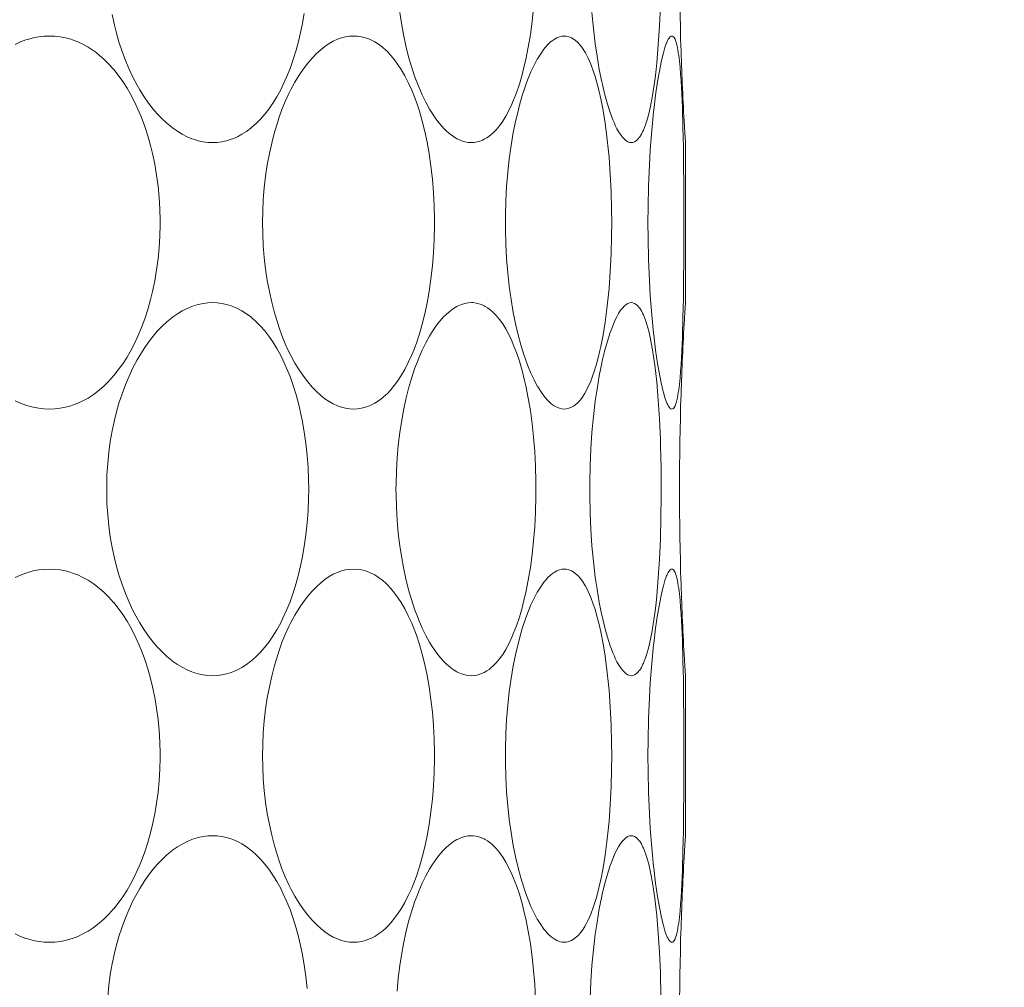
# Model space of a CAD drawing. Units: millimetres. Extents: x 38271 to 39112, y 5310 to 5872.
# Drawn here: x 38367 to 38372, y 5517 to 5522 of the extents above; entities that cross this region are included whole.
import ezdxf

# ---------------------------------------------------------------- set-up
doc = ezdxf.new("R2010")
doc.units = ezdxf.units.MM
doc.header["$LTSCALE"] = 10
doc.layers.add('寸法', color=3, linetype='Continuous', lineweight=20)
doc.layers.add('細線', color=7, linetype='Continuous', lineweight=9)
doc.styles.add('japanese', font='romans.shx', dxfattribs={"bigfont": 'bigfont.shx'})
doc.dimstyles.new('KIHON', dxfattribs={"dimscale": 10, "dimtxt": 2.5, "dimasz": 2.5, "dimexe": 0, "dimexo": 2, "dimgap": 1, "dimtad": 1, "dimdec": 0, "dimdsep": 46, "dimtxsty": 'japanese', "dimblk": 'OPEN30', "dimcen": 2.5, "dimadec": 0, "dimazin": 0, "dimtfac": 1, "dimtdec": 0, "dimtmove": 0, "dimatfit": 0, "dimfxl": 1, "dimarcsym": 0})

# ---------------------------------------------------------------- blocks, each defined once
blk = doc.blocks.new('_Open30')
at = {"color": 0, "linetype": 'ByBlock', "lineweight": -2}
for p, q in [((-1, 0.2679), (0, 0)), ((0, 0), (-1, -0.2679)), ((0, 0), (-1, 0))]:
    blk.add_line(p, q, dxfattribs=at)
blk = doc.blocks.new('*D67')
at = {"layer": 'Defpoints', "color": 0, "transparency": 16777216}
for p in [(38337.4662, 5534.6029), (38376.6662, 5534.6029), (38376.6662, 5501.7176)]:
    blk.add_point(p, dxfattribs=at)
at = {"layer": '寸法', "color": 0, "lineweight": -2, "transparency": 16777216}
for p, q in [((38337.4662, 5526.6029), (38337.4662, 5501.7176)), ((38376.6662, 5526.6029), (38376.6662, 5501.7176)), ((38332.4662, 5501.7176), (38278.609, 5501.7176)), ((38376.6662, 5501.7176), (38337.4662, 5501.7176)), ((38381.6662, 5501.7176), (38386.6662, 5501.7176))]:
    blk.add_line(p, q, dxfattribs=at)
at = {"layer": '寸法', "color": 0, "lineweight": -2, "transparency": 16777216, "xscale": 5, "yscale": 5, "zscale": 5}
blk.add_blockref('_Open30', (38337.4662, 5501.7176), dxfattribs=at)
at = {"layer": '寸法', "color": 0, "lineweight": -2, "transparency": 16777216, "xscale": 5, "yscale": 5, "zscale": 5, "rotation": 180}
blk.add_blockref('_Open30', (38376.6662, 5501.7176), dxfattribs=at)
at = {"layer": '寸法', "color": 0, "lineweight": 5, "transparency": 16777216, "insert": (38292.99, 5508.7176), "char_height": 10, "attachment_point": 5, "style": 'japanese'}
blk.add_mtext('%%C39', dxfattribs=at)
blk = doc.blocks.new('*D68')
at = {"layer": 'Defpoints', "color": 0, "transparency": 16777216}
for p in [(38389.5662, 5531.1029), (38294.0662, 5452.8529), (38389.5662, 5397.9767)]:
    blk.add_point(p, dxfattribs=at)
at = {"layer": '寸法', "color": 0, "lineweight": -2, "transparency": 16777216}
for p, q in [((38389.5662, 5523.1029), (38389.5662, 5397.9767)), ((38294.0662, 5444.8529), (38294.0662, 5397.9767)), ((38299.0662, 5397.9767), (38384.5662, 5397.9767))]:
    blk.add_line(p, q, dxfattribs=at)
at = {"layer": '寸法', "color": 0, "lineweight": -2, "transparency": 16777216, "xscale": 5, "yscale": 5, "zscale": 5, "rotation": 180}
blk.add_blockref('_Open30', (38294.0662, 5397.9767), dxfattribs=at)
at = {"layer": '寸法', "color": 0, "lineweight": -2, "transparency": 16777216, "xscale": 5, "yscale": 5, "zscale": 5}
blk.add_blockref('_Open30', (38389.5662, 5397.9767), dxfattribs=at)
at = {"layer": '寸法', "color": 0, "lineweight": 5, "transparency": 16777216, "insert": (38341.8162, 5404.9767), "char_height": 10, "attachment_point": 5, "style": 'japanese'}
blk.add_mtext('96', dxfattribs=at)

msp = doc.modelspace()

# ---------------------------------------------------------------- linework, layer by layer
at = {"layer": '細線'}
for points in [[(38369.9153, 5523.1643), (38369.9235, 5523.0703), (38369.9299, 5522.9713), (38369.9347, 5522.8661), (38369.9359, 5522.8282), (38369.9383, 5522.7158), (38369.9391, 5522.6034), (38369.939, 5522.5657), (38369.9378, 5522.4533), (38369.9347, 5522.341), (38369.93, 5522.2356), (38369.9235, 5522.1365), (38369.9154, 5522.0424)], [(38367.5834, 5521.6231), (38367.559, 5521.6242), (38367.534, 5521.6274), (38367.5086, 5521.6328), (38367.4831, 5521.6405), (38367.4745, 5521.6435), (38367.4494, 5521.6541), (38367.4242, 5521.6669), (38367.3989, 5521.6822), (38367.3735, 5521.7), (38367.3689, 5521.7034), (38367.3434, 5521.7244), (38367.3183, 5521.7478), (38367.2934, 5521.7737), (38367.2718, 5521.7989), (38367.2475, 5521.8302), (38367.2239, 5521.864), (38367.201, 5521.9005), (38367.1873, 5521.9244), (38367.1655, 5521.9658), (38367.1451, 5522.0092), (38367.126, 5522.0547), (38367.1084, 5522.1023), (38367.0922, 5522.1521), (38367.0775, 5522.2041), (38367.0685, 5522.2406), (38367.0566, 5522.2964)], [(38368.0652, 5522.3012), (38368.0545, 5522.2406), (38368.0495, 5522.2164), (38368.0368, 5522.1608), (38368.0228, 5522.1083), (38368.0073, 5522.0587), (38367.9905, 5522.0116), (38367.9724, 5521.9668), (38367.953, 5521.9244), (38367.9412, 5521.9008), (38367.9209, 5521.864), (38367.9001, 5521.8301), (38367.8784, 5521.7989), (38367.8578, 5521.7723), (38367.8356, 5521.7468), (38367.813, 5521.7239), (38367.7899, 5521.7034), (38367.7842, 5521.6988), (38367.7608, 5521.6814), (38367.7373, 5521.6664), (38367.7138, 5521.6538), (38367.6902, 5521.6435), (38367.6817, 5521.6404), (38367.6572, 5521.6328), (38367.6324, 5521.6274), (38367.6077, 5521.6242), (38367.5834, 5521.6231)], [(38368.9423, 5521.6231), (38368.9257, 5521.6241), (38368.9084, 5521.6274), (38368.8905, 5521.6328), (38368.8723, 5521.6406), (38368.8664, 5521.6435), (38368.8483, 5521.6543), (38368.8302, 5521.6674), (38368.812, 5521.6833), (38368.7932, 5521.7023), (38368.7921, 5521.7034), (38368.7721, 5521.7268), (38368.7525, 5521.7529), (38368.7331, 5521.7822), (38368.723, 5521.7989), (38368.7034, 5521.8345), (38368.6845, 5521.873), (38368.6662, 5521.9152), (38368.6624, 5521.9244), (38368.6445, 5521.9719), (38368.6279, 5522.0223), (38368.6129, 5522.0737), (38368.5985, 5522.1309), (38368.5856, 5522.1906), (38368.5764, 5522.2406), (38368.5664, 5522.3055)], [(38369.269, 5522.3305), (38369.2614, 5522.2591), (38369.2521, 5522.1905), (38369.241, 5522.1242), (38369.2281, 5522.0602), (38369.222, 5522.033), (38369.2085, 5521.9794), (38369.1942, 5521.9304), (38369.1789, 5521.885), (38369.1624, 5521.8424), (38369.1549, 5521.8247), (38369.1391, 5521.791), (38369.1232, 5521.7614), (38369.1069, 5521.7351), (38369.09, 5521.7116), (38369.0725, 5521.6906)], [(38369.671, 5521.7803), (38369.6566, 5521.825), (38369.6429, 5521.8738), (38369.6298, 5521.9284), (38369.6269, 5521.9414), (38369.6137, 5522.0072), (38369.6019, 5522.0772), (38369.5927, 5522.1411), (38369.583, 5522.2222), (38369.5753, 5522.3054)], [(38366.5466, 5522.139), (38366.575, 5522.1518), (38366.6033, 5522.1622), (38366.6131, 5522.1653), (38366.6419, 5522.173), (38366.6706, 5522.1784), (38366.6991, 5522.1816), (38366.7271, 5522.1827)], [(38366.7271, 5522.1827), (38366.7549, 5522.1816), (38366.7831, 5522.1784), (38366.8113, 5522.173), (38366.8391, 5522.1654), (38366.8489, 5522.1622), (38366.8758, 5522.1519), (38366.9027, 5522.1394), (38366.9295, 5522.1245), (38366.9559, 5522.1074), (38366.963, 5522.1024), (38366.9889, 5522.0824), (38367.0143, 5522.06), (38367.0393, 5522.0352), (38367.0639, 5522.0079), (38367.0647, 5522.0069), (38367.0887, 5521.977), (38367.1119, 5521.9446), (38367.1343, 5521.9095), (38367.1507, 5521.8814), (38367.172, 5521.8413), (38367.1919, 5521.7992), (38367.2104, 5521.7548), (38367.2276, 5521.7082), (38367.2434, 5521.6592), (38367.2578, 5521.6078), (38367.2681, 5521.5652), (38367.2798, 5521.509), (38367.2895, 5521.4519), (38367.2971, 5521.3937), (38367.3027, 5521.3345), (38367.3062, 5521.2744), (38367.3077, 5521.2135), (38367.3077, 5521.2029), (38367.3077, 5521.1923), (38367.3062, 5521.1314), (38367.3027, 5521.0713), (38367.2971, 5521.0121), (38367.2895, 5520.954), (38367.2798, 5520.8968), (38367.2681, 5520.8406), (38367.2578, 5520.798), (38367.2434, 5520.7466), (38367.2276, 5520.6976), (38367.2104, 5520.651), (38367.1919, 5520.6066), (38367.172, 5520.5645), (38367.1507, 5520.5244), (38367.1343, 5520.4963), (38367.1119, 5520.4612), (38367.0887, 5520.4288), (38367.0647, 5520.3989), (38367.0639, 5520.3979), (38367.0393, 5520.3705), (38367.0143, 5520.3458), (38366.9889, 5520.3234), (38366.963, 5520.3034), (38366.9559, 5520.2984), (38366.9295, 5520.2813), (38366.9027, 5520.2664), (38366.8758, 5520.2538), (38366.8489, 5520.2435), (38366.8391, 5520.2404), (38366.8113, 5520.2328), (38366.7831, 5520.2274), (38366.7549, 5520.2242), (38366.7271, 5520.2231)], [(38368.3245, 5520.2231), (38368.3031, 5520.2242), (38368.2817, 5520.2274), (38368.2603, 5520.2327), (38368.2388, 5520.2403), (38368.2172, 5520.2502), (38368.1954, 5520.2625), (38368.1734, 5520.2774), (38368.1511, 5520.295), (38368.1287, 5520.3156), (38368.106, 5520.3391), (38368.0833, 5520.3658), (38368.0607, 5520.3957), (38368.0382, 5520.4288), (38368.0162, 5520.465), (38367.995, 5520.5039), (38367.9847, 5520.5244), (38367.9654, 5520.5662), (38367.9479, 5520.6093), (38367.9314, 5520.6553), (38367.9254, 5520.6737), (38367.9088, 5520.7287), (38367.894, 5520.7856), (38367.8817, 5520.8406), (38367.8707, 5520.8992), (38367.8617, 5520.9589), (38367.8548, 5521.0199), (38367.8498, 5521.0821), (38367.8469, 5521.1454), (38367.846, 5521.2029), (38367.8469, 5521.2604), (38367.8498, 5521.3237), (38367.8548, 5521.3859), (38367.8617, 5521.4469), (38367.8707, 5521.5066), (38367.8817, 5521.5652), (38367.894, 5521.6201), (38367.9088, 5521.6771), (38367.9254, 5521.7321), (38367.9314, 5521.7505), (38367.9479, 5521.7965), (38367.9654, 5521.8396), (38367.9847, 5521.8814), (38367.995, 5521.9019), (38368.0162, 5521.9408), (38368.0382, 5521.977), (38368.0607, 5522.0101), (38368.0833, 5522.04), (38368.106, 5522.0667), (38368.1287, 5522.0902), (38368.1511, 5522.1108), (38368.1734, 5522.1284), (38368.1954, 5522.1433), (38368.2172, 5522.1556), (38368.2388, 5522.1655), (38368.2603, 5522.1731), (38368.2817, 5522.1784), (38368.3031, 5522.1816), (38368.3245, 5522.1827)], [(38368.3245, 5522.1827), (38368.3449, 5522.1816), (38368.3659, 5522.1784), (38368.387, 5522.173), (38368.4079, 5522.1654), (38368.4151, 5522.1622), (38368.4352, 5522.1519), (38368.4551, 5522.1393), (38368.4751, 5522.1242), (38368.4952, 5522.1064), (38368.4993, 5522.1024), (38368.5195, 5522.081), (38368.5391, 5522.0572), (38368.5584, 5522.0305), (38368.5736, 5522.0069), (38368.5928, 5521.9738), (38368.6112, 5521.9378), (38368.629, 5521.8983), (38368.636, 5521.8814), (38368.6535, 5521.8355), (38368.6695, 5521.7872), (38368.6843, 5521.7362), (38368.6978, 5521.682), (38368.7099, 5521.6244), (38368.7204, 5521.5652), (38368.7301, 5521.4985), (38368.7378, 5521.4306), (38368.7434, 5521.3615), (38368.747, 5521.291), (38368.7486, 5521.2193), (38368.7486, 5521.2029), (38368.7486, 5521.1865), (38368.747, 5521.1148), (38368.7434, 5521.0444), (38368.7378, 5520.9752), (38368.7301, 5520.9073), (38368.7204, 5520.8406), (38368.7099, 5520.7814), (38368.6978, 5520.7238), (38368.6843, 5520.6696), (38368.6695, 5520.6186), (38368.6535, 5520.5703), (38368.636, 5520.5244), (38368.629, 5520.5075), (38368.6112, 5520.468), (38368.5928, 5520.432), (38368.5736, 5520.3989), (38368.5584, 5520.3753), (38368.5391, 5520.3486), (38368.5195, 5520.3248), (38368.4993, 5520.3034), (38368.4952, 5520.2994), (38368.4751, 5520.2816), (38368.4551, 5520.2665), (38368.4352, 5520.2538), (38368.4151, 5520.2435), (38368.4079, 5520.2404), (38368.387, 5520.2328), (38368.3659, 5520.2274), (38368.3449, 5520.2242), (38368.3245, 5520.2231)], [(38369.176, 5521.7411), (38369.1819, 5521.7672), (38369.1949, 5521.8189), (38369.2096, 5521.8702), (38369.2262, 5521.9209), (38369.239, 5521.9557), (38369.255, 5521.9947), (38369.2715, 5522.0297), (38369.2885, 5522.0615), (38369.2894, 5522.0629), (38369.3061, 5522.09), (38369.3228, 5522.1135), (38369.3293, 5522.1217), (38369.3437, 5522.138), (38369.3583, 5522.1516), (38369.3618, 5522.1545), (38369.3764, 5522.165), (38369.3907, 5522.173), (38369.4043, 5522.1785), (38369.4174, 5522.1817), (38369.4299, 5522.1827)], [(38369.4299, 5522.1827), (38369.442, 5522.1817), (38369.4546, 5522.1785), (38369.4677, 5522.173), (38369.4811, 5522.1652), (38369.488, 5522.1601), (38369.501, 5522.1489), (38369.5133, 5522.1354), (38369.5254, 5522.1192), (38369.5378, 5522.0993), (38369.5406, 5522.0942), (38369.5553, 5522.0658), (38369.5691, 5522.0344), (38369.5823, 5521.9992), (38369.5856, 5521.9896), (38369.592, 5521.9698), (38369.6033, 5521.9311), (38369.6132, 5521.8921), (38369.622, 5521.8529)], [(38369.9674, 5520.2589), (38369.9588, 5520.2827), (38369.9504, 5520.3115), (38369.9491, 5520.3165), (38369.9385, 5520.3612), (38369.9309, 5520.3983), (38369.9196, 5520.4626), (38369.9093, 5520.5333), (38369.8997, 5520.6131), (38369.8988, 5520.6212), (38369.8893, 5520.719), (38369.8816, 5520.8207), (38369.8771, 5520.8988), (38369.8725, 5521.0091), (38369.8699, 5521.1217), (38369.8694, 5521.2029), (38369.8699, 5521.2841), (38369.8725, 5521.3966), (38369.8771, 5521.507), (38369.8816, 5521.5851), (38369.8893, 5521.6868), (38369.8988, 5521.7846), (38369.8997, 5521.7927), (38369.9093, 5521.8725), (38369.9196, 5521.9432), (38369.9309, 5522.0075), (38369.9385, 5522.0446), (38369.9491, 5522.0893), (38369.9504, 5522.0943), (38369.9588, 5522.1231), (38369.9674, 5522.1469)], [(38369.9674, 5522.1469), (38369.9684, 5522.1492), (38369.9701, 5522.1534), (38369.972, 5522.1575), (38369.974, 5522.1616), (38369.9762, 5522.1657), (38369.9787, 5522.1697), (38369.9816, 5522.1737), (38369.9832, 5522.1756), (38369.9867, 5522.1791), (38369.9906, 5522.1817), (38369.995, 5522.1827)], [(38369.995, 5522.1827), (38369.999, 5522.1817), (38370.0031, 5522.1786), (38370.0067, 5522.1743), (38370.0118, 5522.1656), (38370.0157, 5522.155), (38370.0173, 5522.1494), (38370.0173, 5522.1492), (38370.0207, 5522.1358), (38370.0236, 5522.1223), (38370.0263, 5522.1086), (38370.0286, 5522.0948), (38370.0307, 5522.081), (38370.0325, 5522.0671), (38370.0342, 5522.0532)], [(38369.9154, 5522.0424), (38369.9117, 5522.0065), (38369.9064, 5521.9612), (38369.9003, 5521.916), (38369.8933, 5521.871), (38369.8914, 5521.8594), (38369.883, 5521.8146), (38369.8736, 5521.774), (38369.8634, 5521.7376), (38369.8563, 5521.7163), (38369.8456, 5521.6885), (38369.843, 5521.6827), (38369.8348, 5521.6664), (38369.8259, 5521.6524), (38369.8254, 5521.6518), (38369.8162, 5521.6409), (38369.8072, 5521.6327), (38369.7986, 5521.6273), (38369.7903, 5521.6241), (38369.7821, 5521.6231)], [(38370.0342, 5522.0532), (38370.0342, 5522.0523), (38370.0378, 5522.0173), (38370.0407, 5521.9822), (38370.0431, 5521.948), (38370.0453, 5521.9129), (38370.0471, 5521.8777), (38370.0487, 5521.8426), (38370.05, 5521.8074), (38370.0512, 5521.7722), (38370.0522, 5521.737), (38370.0531, 5521.7019)], [(38369.622, 5521.8529), (38369.6341, 5521.7908), (38369.6448, 5521.7247), (38369.6542, 5521.6538), (38369.6623, 5521.5767), (38369.6649, 5521.5472), (38369.6714, 5521.4574), (38369.676, 5521.3654), (38369.6785, 5521.2712), (38369.679, 5521.202), (38369.6784, 5521.1328), (38369.6759, 5521.0386), (38369.6713, 5520.9467), (38369.6648, 5520.8571), (38369.6621, 5520.8272), (38369.654, 5520.7502), (38369.6445, 5520.6795), (38369.6338, 5520.6136), (38369.6217, 5520.5516)], [(38369.7821, 5521.6231), (38369.7731, 5521.6241), (38369.7642, 5521.6273), (38369.7549, 5521.6327), (38369.7453, 5521.6408), (38369.735, 5521.6519), (38369.7261, 5521.6638), (38369.7163, 5521.6786), (38369.7066, 5521.6958), (38369.698, 5521.7133), (38369.6928, 5521.7248), (38369.6851, 5521.743), (38369.6778, 5521.7616), (38369.671, 5521.7803)], [(38369.1759, 5520.6649), (38369.1625, 5520.7308), (38369.1509, 5520.7986), (38369.1411, 5520.8681), (38369.1332, 5520.9397), (38369.1273, 5521.0134), (38369.1233, 5521.0892), (38369.1214, 5521.1673), (38369.1211, 5521.203), (38369.1214, 5521.2387), (38369.1233, 5521.3168), (38369.1273, 5521.3927), (38369.1333, 5521.4663), (38369.1412, 5521.5379), (38369.1509, 5521.6075), (38369.1625, 5521.6752), (38369.176, 5521.7411)], [(38369.0725, 5521.6906), (38369.0687, 5521.6866), (38369.0582, 5521.6758), (38369.047, 5521.6657), (38369.0352, 5521.6563), (38369.0228, 5521.6477), (38369.0096, 5521.6402), (38369.001, 5521.6361), (38368.9868, 5521.6306), (38368.9722, 5521.6265), (38368.9573, 5521.624), (38368.9423, 5521.6231)], [(38370.0531, 5521.7019), (38370.0551, 5521.6023), (38370.0566, 5521.5026), (38370.0575, 5521.4029), (38370.058, 5521.3032), (38370.0581, 5521.2035), (38370.0581, 5521.2035), (38370.058, 5521.1038), (38370.0575, 5521.0041), (38370.0566, 5520.9044), (38370.0552, 5520.8047), (38370.0531, 5520.7051)], [(38370.0662, 5521.6231), (38370.0656, 5521.6318), (38370.0651, 5521.6406), (38370.0646, 5521.6493), (38370.064, 5521.658), (38370.0635, 5521.6668), (38370.063, 5521.6755), (38370.0624, 5521.6842), (38370.0619, 5521.693), (38370.0614, 5521.7017), (38370.0608, 5521.7104)], [(38370.0662, 5520.7827), (38370.0662, 5521.6231)], [(38367.5834, 5518.8231), (38367.559, 5518.8242), (38367.534, 5518.8274), (38367.5086, 5518.8328), (38367.4831, 5518.8405), (38367.4745, 5518.8435), (38367.4494, 5518.8541), (38367.4242, 5518.8669), (38367.3989, 5518.8822), (38367.3735, 5518.9), (38367.3689, 5518.9034), (38367.3434, 5518.9244), (38367.3183, 5518.9478), (38367.2934, 5518.9737), (38367.2718, 5518.9989), (38367.2475, 5519.0302), (38367.2239, 5519.064), (38367.201, 5519.1005), (38367.1873, 5519.1244), (38367.1655, 5519.1658), (38367.1451, 5519.2092), (38367.126, 5519.2547), (38367.1084, 5519.3023), (38367.0922, 5519.3521), (38367.0775, 5519.4041), (38367.0685, 5519.4406), (38367.0566, 5519.4964), (38367.0466, 5519.5531), (38367.0387, 5519.6107), (38367.0329, 5519.669), (38367.0292, 5519.728), (38367.0275, 5519.7877), (38367.0275, 5519.8029), (38367.0275, 5519.8181), (38367.0292, 5519.8778), (38367.0329, 5519.9368), (38367.0387, 5519.9951), (38367.0466, 5520.0527), (38367.0566, 5520.1094), (38367.0685, 5520.1652), (38367.0775, 5520.2017), (38367.0922, 5520.2537), (38367.1084, 5520.3035), (38367.126, 5520.3511), (38367.1451, 5520.3966), (38367.1655, 5520.44), (38367.1873, 5520.4814), (38367.201, 5520.5053), (38367.2239, 5520.5418), (38367.2475, 5520.5756), (38367.2718, 5520.6069), (38367.2934, 5520.6321), (38367.3183, 5520.658), (38367.3434, 5520.6814), (38367.3689, 5520.7024), (38367.3735, 5520.7058), (38367.3989, 5520.7236), (38367.4242, 5520.7389), (38367.4494, 5520.7517), (38367.4745, 5520.7622), (38367.4831, 5520.7653), (38367.5086, 5520.773), (38367.534, 5520.7784), (38367.559, 5520.7816), (38367.5834, 5520.7827)], [(38367.5834, 5520.7827), (38367.6077, 5520.7816), (38367.6324, 5520.7784), (38367.6572, 5520.773), (38367.6817, 5520.7654), (38367.6902, 5520.7622), (38367.7138, 5520.7519), (38367.7373, 5520.7394), (38367.7608, 5520.7244), (38367.7842, 5520.707), (38367.7899, 5520.7024), (38367.813, 5520.6819), (38367.8356, 5520.659), (38367.8578, 5520.6335), (38367.8784, 5520.6069), (38367.9001, 5520.5757), (38367.9209, 5520.5418), (38367.9412, 5520.505), (38367.953, 5520.4814), (38367.9724, 5520.4389), (38367.9905, 5520.3942), (38368.0073, 5520.3471), (38368.0228, 5520.2974), (38368.0368, 5520.245), (38368.0495, 5520.1894), (38368.0545, 5520.1652), (38368.0652, 5520.1046), (38368.0739, 5520.0429), (38368.0807, 5519.9802), (38368.0854, 5519.9163), (38368.088, 5519.8513), (38368.0886, 5519.8029), (38368.088, 5519.7545), (38368.0854, 5519.6895), (38368.0807, 5519.6257), (38368.0739, 5519.5629), (38368.0652, 5519.5012), (38368.0545, 5519.4406), (38368.0495, 5519.4164), (38368.0368, 5519.3608), (38368.0228, 5519.3083), (38368.0073, 5519.2587), (38367.9905, 5519.2116), (38367.9724, 5519.1668), (38367.953, 5519.1244), (38367.9412, 5519.1008), (38367.9209, 5519.064), (38367.9001, 5519.0301), (38367.8784, 5518.9989), (38367.8578, 5518.9723), (38367.8356, 5518.9468), (38367.813, 5518.9239), (38367.7899, 5518.9034), (38367.7842, 5518.8988), (38367.7608, 5518.8814), (38367.7373, 5518.8664), (38367.7138, 5518.8538), (38367.6902, 5518.8435), (38367.6817, 5518.8404), (38367.6572, 5518.8328), (38367.6324, 5518.8274), (38367.6077, 5518.8242), (38367.5834, 5518.8231)], [(38368.9423, 5518.8231), (38368.9257, 5518.8242), (38368.9084, 5518.8274), (38368.8905, 5518.8328), (38368.8723, 5518.8406), (38368.8664, 5518.8435), (38368.8483, 5518.8543), (38368.8302, 5518.8674), (38368.812, 5518.8833), (38368.7932, 5518.9023), (38368.7921, 5518.9034), (38368.7721, 5518.9268), (38368.7525, 5518.9529), (38368.7331, 5518.9822), (38368.723, 5518.9989), (38368.7034, 5519.0345), (38368.6845, 5519.073), (38368.6662, 5519.1152), (38368.6624, 5519.1244), (38368.6445, 5519.1719), (38368.6279, 5519.2223), (38368.6129, 5519.2737), (38368.5985, 5519.3309), (38368.5856, 5519.3906), (38368.5764, 5519.4406), (38368.5664, 5519.5055), (38368.5584, 5519.5716), (38368.5524, 5519.6389), (38368.5485, 5519.7074), (38368.5466, 5519.777), (38368.5465, 5519.8029), (38368.5466, 5519.8288), (38368.5485, 5519.8984), (38368.5524, 5519.9669), (38368.5584, 5520.0342), (38368.5664, 5520.1003), (38368.5764, 5520.1652), (38368.5856, 5520.2152), (38368.5985, 5520.2749), (38368.6129, 5520.3321), (38368.6279, 5520.3835), (38368.6445, 5520.4339), (38368.6624, 5520.4814), (38368.6662, 5520.4906), (38368.6845, 5520.5328), (38368.7034, 5520.5713), (38368.723, 5520.6069), (38368.7331, 5520.6236), (38368.7525, 5520.6529), (38368.7721, 5520.679), (38368.7921, 5520.7024), (38368.7932, 5520.7035), (38368.812, 5520.7225), (38368.8303, 5520.7384), (38368.8483, 5520.7515), (38368.8664, 5520.7622), (38368.8723, 5520.7652), (38368.8905, 5520.773), (38368.9084, 5520.7784), (38368.9257, 5520.7817), (38368.9423, 5520.7827)], [(38368.9423, 5520.7827), (38368.9518, 5520.7823), (38368.9668, 5520.7804), (38368.9815, 5520.7769), (38368.9959, 5520.7718), (38369.0097, 5520.7655), (38369.0146, 5520.7629), (38369.0275, 5520.755), (38369.0397, 5520.7461), (38369.0513, 5520.7364), (38369.0622, 5520.726), (38369.0725, 5520.7151)], [(38369.671, 5520.6254), (38369.6753, 5520.6375), (38369.6824, 5520.6561), (38369.69, 5520.6745), (38369.698, 5520.6925), (38369.7054, 5520.7077), (38369.7149, 5520.7249), (38369.726, 5520.742), (38369.735, 5520.7539), (38369.7453, 5520.765), (38369.7549, 5520.7731), (38369.7642, 5520.7785), (38369.7731, 5520.7817), (38369.7821, 5520.7827)], [(38369.7821, 5520.7827), (38369.7903, 5520.7817), (38369.7986, 5520.7785), (38369.8072, 5520.7731), (38369.8162, 5520.7649), (38369.8254, 5520.754), (38369.8258, 5520.7534), (38369.8348, 5520.7395), (38369.843, 5520.7232), (38369.8455, 5520.7175), (38369.8563, 5520.6898), (38369.8633, 5520.6684), (38369.8735, 5520.6322), (38369.8829, 5520.5916), (38369.8852, 5520.5801), (38369.8932, 5520.5353), (38369.8988, 5520.4997), (38369.9051, 5520.4547), (38369.9106, 5520.4096), (38369.9153, 5520.3643)], [(38370.0608, 5520.6954), (38370.0614, 5520.7041), (38370.0619, 5520.7128), (38370.0624, 5520.7216), (38370.063, 5520.7303), (38370.0635, 5520.739), (38370.064, 5520.7478), (38370.0646, 5520.7565), (38370.0651, 5520.7652), (38370.0656, 5520.7739), (38370.0662, 5520.7827)], [(38369.0725, 5520.7151), (38369.0901, 5520.694), (38369.107, 5520.6705), (38369.1233, 5520.6442), (38369.1392, 5520.6145), (38369.155, 5520.5809), (38369.1625, 5520.5632), (38369.179, 5520.5206), (38369.1943, 5520.4752), (38369.2086, 5520.4262), (38369.222, 5520.3726), (38369.2282, 5520.3454), (38369.241, 5520.2813), (38369.2521, 5520.2151), (38369.2614, 5520.1464), (38369.269, 5520.075), (38369.2747, 5520.0007), (38369.2786, 5519.9232), (38369.2805, 5519.8418), (38369.2807, 5519.8028), (38369.2805, 5519.7637), (38369.2786, 5519.6824), (38369.2747, 5519.6048), (38369.269, 5519.5305), (38369.2614, 5519.4591), (38369.2521, 5519.3905), (38369.241, 5519.3242), (38369.2281, 5519.2602), (38369.222, 5519.2329), (38369.2085, 5519.1794), (38369.1942, 5519.1304), (38369.1789, 5519.085), (38369.1624, 5519.0424), (38369.1549, 5519.0247), (38369.1391, 5518.991), (38369.1232, 5518.9614), (38369.1069, 5518.9351), (38369.09, 5518.9117), (38369.0725, 5518.8906)], [(38370.0531, 5520.7051), (38370.0522, 5520.6724), (38370.0512, 5520.6371), (38370.05, 5520.6018), (38370.0499, 5520.5992), (38370.0486, 5520.5639), (38370.0472, 5520.5286), (38370.0454, 5520.4933), (38370.0433, 5520.458), (38370.0408, 5520.4228), (38370.0378, 5520.3877), (38370.0342, 5520.3525)], [(38369.4299, 5520.2231), (38369.4174, 5520.2241), (38369.4043, 5520.2273), (38369.3907, 5520.2328), (38369.3764, 5520.2408), (38369.3618, 5520.2513), (38369.3583, 5520.2542), (38369.3437, 5520.2678), (38369.3293, 5520.2841), (38369.3228, 5520.2924), (38369.3061, 5520.3159), (38369.2893, 5520.3429), (38369.2885, 5520.3444), (38369.2714, 5520.3762), (38369.255, 5520.4112), (38369.239, 5520.4502), (38369.2262, 5520.4851), (38369.2176, 5520.5105), (38369.202, 5520.5615), (38369.1881, 5520.613), (38369.1759, 5520.6649)], [(38369.671, 5518.9803), (38369.6566, 5519.025), (38369.6429, 5519.0738), (38369.6298, 5519.1284), (38369.6269, 5519.1414), (38369.6137, 5519.2072), (38369.6019, 5519.2772), (38369.5927, 5519.3411), (38369.583, 5519.4222), (38369.5753, 5519.5054), (38369.5695, 5519.5908), (38369.5657, 5519.6786), (38369.5639, 5519.7691), (38369.5637, 5519.8029), (38369.5639, 5519.8366), (38369.5657, 5519.9271), (38369.5695, 5520.0149), (38369.5753, 5520.1004), (38369.583, 5520.1835), (38369.5927, 5520.2646), (38369.6018, 5520.3285), (38369.6137, 5520.3985), (38369.6269, 5520.4643), (38369.6297, 5520.4773), (38369.6429, 5520.5319), (38369.6566, 5520.5808), (38369.671, 5520.6254)], [(38369.6217, 5520.5516), (38369.6172, 5520.5313), (38369.6079, 5520.4923), (38369.5973, 5520.4536), (38369.5853, 5520.4154), (38369.5821, 5520.4059), (38369.5689, 5520.3708), (38369.5551, 5520.3395), (38369.5404, 5520.3112), (38369.5377, 5520.3063), (38369.5253, 5520.2864), (38369.5132, 5520.2702), (38369.5008, 5520.2568), (38369.4879, 5520.2456), (38369.4811, 5520.2406), (38369.4677, 5520.2328), (38369.4546, 5520.2273), (38369.442, 5520.2241), (38369.4299, 5520.2231)], [(38369.9153, 5520.3643), (38369.9235, 5520.2703), (38369.9299, 5520.1713), (38369.9347, 5520.0661), (38369.9359, 5520.0282), (38369.9383, 5519.9158), (38369.9391, 5519.8034), (38369.939, 5519.7657), (38369.9378, 5519.6533), (38369.9347, 5519.541), (38369.93, 5519.4356), (38369.9235, 5519.3365), (38369.9154, 5519.2424)], [(38370.0342, 5520.3525), (38370.0341, 5520.3523), (38370.0325, 5520.3384), (38370.0306, 5520.3245), (38370.0286, 5520.3107), (38370.0262, 5520.2969), (38370.0236, 5520.2832), (38370.0206, 5520.2697), (38370.0173, 5520.2564), (38370.0157, 5520.2508), (38370.0118, 5520.2402), (38370.0067, 5520.2315), (38370.0031, 5520.2271), (38369.999, 5520.2241), (38369.995, 5520.2231)], [(38366.7271, 5520.2231), (38366.6991, 5520.2242), (38366.6706, 5520.2274), (38366.6419, 5520.2328), (38366.6131, 5520.2405), (38366.6033, 5520.2435), (38366.575, 5520.254), (38366.5466, 5520.2668)], [(38369.995, 5520.2231), (38369.9906, 5520.2241), (38369.9886, 5520.2252), (38369.9849, 5520.2283), (38369.9816, 5520.2321), (38369.9801, 5520.2342), (38369.9774, 5520.2382), (38369.975, 5520.2422), (38369.9729, 5520.2463), (38369.971, 5520.2504), (38369.9692, 5520.2546), (38369.9674, 5520.2589)], [(38366.5466, 5519.339), (38366.575, 5519.3518), (38366.6033, 5519.3622), (38366.6131, 5519.3653), (38366.6419, 5519.373), (38366.6706, 5519.3784), (38366.6991, 5519.3816), (38366.7271, 5519.3827)], [(38366.7271, 5519.3827), (38366.7549, 5519.3816), (38366.7831, 5519.3784), (38366.8113, 5519.373), (38366.8391, 5519.3654), (38366.8489, 5519.3622), (38366.8758, 5519.3519), (38366.9027, 5519.3394), (38366.9295, 5519.3245), (38366.9559, 5519.3074), (38366.963, 5519.3024), (38366.9889, 5519.2824), (38367.0143, 5519.26), (38367.0393, 5519.2352), (38367.0639, 5519.2079), (38367.0647, 5519.2069), (38367.0887, 5519.177), (38367.1119, 5519.1446), (38367.1343, 5519.1095), (38367.1507, 5519.0814), (38367.172, 5519.0413), (38367.1919, 5518.9991), (38367.2104, 5518.9548), (38367.2276, 5518.9082), (38367.2434, 5518.8592), (38367.2578, 5518.8078), (38367.2681, 5518.7652), (38367.2798, 5518.709), (38367.2895, 5518.6519), (38367.2971, 5518.5937), (38367.3027, 5518.5345), (38367.3062, 5518.4744), (38367.3077, 5518.4135), (38367.3077, 5518.4029), (38367.3077, 5518.3923), (38367.3062, 5518.3314), (38367.3027, 5518.2713), (38367.2971, 5518.2121), (38367.2895, 5518.154), (38367.2798, 5518.0967), (38367.2681, 5518.0406), (38367.2578, 5517.998), (38367.2434, 5517.9466), (38367.2276, 5517.8976), (38367.2104, 5517.851), (38367.1919, 5517.8066), (38367.172, 5517.7645), (38367.1507, 5517.7244), (38367.1343, 5517.6963), (38367.1119, 5517.6612), (38367.0887, 5517.6288), (38367.0647, 5517.5989), (38367.0639, 5517.5979), (38367.0393, 5517.5705), (38367.0143, 5517.5458), (38366.9889, 5517.5234), (38366.963, 5517.5034), (38366.9559, 5517.4984), (38366.9295, 5517.4813), (38366.9027, 5517.4664), (38366.8758, 5517.4538), (38366.8489, 5517.4435), (38366.8391, 5517.4404), (38366.8113, 5517.4328), (38366.7831, 5517.4274), (38366.7549, 5517.4242), (38366.7271, 5517.4231)], [(38368.3245, 5517.4231), (38368.3031, 5517.4242), (38368.2817, 5517.4274), (38368.2603, 5517.4327), (38368.2388, 5517.4403), (38368.2172, 5517.4502), (38368.1954, 5517.4625), (38368.1734, 5517.4774), (38368.1511, 5517.4951), (38368.1287, 5517.5156), (38368.106, 5517.5391), (38368.0833, 5517.5658), (38368.0607, 5517.5957), (38368.0382, 5517.6288), (38368.0162, 5517.665), (38367.995, 5517.7039), (38367.9847, 5517.7244), (38367.9654, 5517.7662), (38367.9479, 5517.8093), (38367.9314, 5517.8553), (38367.9254, 5517.8737), (38367.9088, 5517.9287), (38367.894, 5517.9856), (38367.8817, 5518.0406), (38367.8707, 5518.0992), (38367.8617, 5518.1589), (38367.8548, 5518.2199), (38367.8498, 5518.2821), (38367.8469, 5518.3454), (38367.846, 5518.4029), (38367.8469, 5518.4604), (38367.8498, 5518.5237), (38367.8548, 5518.5859), (38367.8617, 5518.6469), (38367.8707, 5518.7066), (38367.8817, 5518.7652), (38367.894, 5518.8201), (38367.9088, 5518.8771), (38367.9254, 5518.9321), (38367.9314, 5518.9505), (38367.9479, 5518.9965), (38367.9654, 5519.0396), (38367.9847, 5519.0814), (38367.995, 5519.1019), (38368.0162, 5519.1408), (38368.0382, 5519.177), (38368.0607, 5519.2101), (38368.0833, 5519.24), (38368.106, 5519.2667), (38368.1287, 5519.2902), (38368.1511, 5519.3108), (38368.1734, 5519.3284), (38368.1954, 5519.3433), (38368.2172, 5519.3556), (38368.2388, 5519.3655), (38368.2603, 5519.3731), (38368.2817, 5519.3784), (38368.3031, 5519.3816), (38368.3245, 5519.3827)], [(38368.3245, 5519.3827), (38368.3449, 5519.3816), (38368.3659, 5519.3784), (38368.387, 5519.373), (38368.4079, 5519.3654), (38368.4151, 5519.3622), (38368.4352, 5519.3519), (38368.4551, 5519.3393), (38368.4751, 5519.3242), (38368.4952, 5519.3064), (38368.4993, 5519.3024), (38368.5195, 5519.281), (38368.5391, 5519.2572), (38368.5584, 5519.2305), (38368.5736, 5519.2069), (38368.5928, 5519.1738), (38368.6112, 5519.1378), (38368.629, 5519.0983), (38368.636, 5519.0814), (38368.6535, 5519.0355), (38368.6695, 5518.9872), (38368.6843, 5518.9362), (38368.6978, 5518.882), (38368.7099, 5518.8244), (38368.7204, 5518.7652), (38368.7301, 5518.6985), (38368.7378, 5518.6306), (38368.7434, 5518.5615), (38368.747, 5518.491), (38368.7486, 5518.4193), (38368.7486, 5518.4029), (38368.7486, 5518.3865), (38368.747, 5518.3148), (38368.7434, 5518.2444), (38368.7378, 5518.1752), (38368.7301, 5518.1073), (38368.7204, 5518.0406), (38368.7099, 5517.9814), (38368.6978, 5517.9238), (38368.6843, 5517.8696), (38368.6695, 5517.8186), (38368.6535, 5517.7703), (38368.636, 5517.7244), (38368.629, 5517.7075), (38368.6112, 5517.668), (38368.5928, 5517.632), (38368.5736, 5517.5989), (38368.5584, 5517.5753), (38368.5391, 5517.5486), (38368.5195, 5517.5248), (38368.4993, 5517.5034), (38368.4952, 5517.4994), (38368.4751, 5517.4816), (38368.4551, 5517.4665), (38368.4352, 5517.4538), (38368.4151, 5517.4435), (38368.4079, 5517.4404), (38368.387, 5517.4328), (38368.3659, 5517.4274), (38368.3449, 5517.4242), (38368.3245, 5517.4231)], [(38369.176, 5518.9411), (38369.1819, 5518.9672), (38369.1949, 5519.0189), (38369.2096, 5519.0702), (38369.2262, 5519.1209), (38369.239, 5519.1557), (38369.255, 5519.1947), (38369.2715, 5519.2297), (38369.2885, 5519.2615), (38369.2894, 5519.263), (38369.3061, 5519.29), (38369.3228, 5519.3135), (38369.3293, 5519.3217), (38369.3437, 5519.338), (38369.3583, 5519.3516), (38369.3618, 5519.3545), (38369.3764, 5519.365), (38369.3907, 5519.373), (38369.4043, 5519.3785), (38369.4174, 5519.3817), (38369.4299, 5519.3827)], [(38369.4299, 5519.3827), (38369.442, 5519.3817), (38369.4546, 5519.3785), (38369.4677, 5519.373), (38369.4811, 5519.3652), (38369.488, 5519.3601), (38369.501, 5519.3489), (38369.5133, 5519.3354), (38369.5254, 5519.3192), (38369.5378, 5519.2993), (38369.5406, 5519.2942), (38369.5553, 5519.2658), (38369.5691, 5519.2344), (38369.5823, 5519.1992), (38369.5856, 5519.1896), (38369.592, 5519.1698), (38369.6033, 5519.1311), (38369.6132, 5519.0921), (38369.622, 5519.0529)], [(38369.9674, 5519.3469), (38369.9684, 5519.3491), (38369.9701, 5519.3534), (38369.972, 5519.3575), (38369.974, 5519.3616), (38369.9762, 5519.3657), (38369.9787, 5519.3697), (38369.9816, 5519.3737), (38369.9832, 5519.3756), (38369.9867, 5519.3791), (38369.9906, 5519.3817), (38369.995, 5519.3827)], [(38369.995, 5519.3827), (38369.999, 5519.3817), (38370.0031, 5519.3786), (38370.0067, 5519.3743), (38370.0118, 5519.3655), (38370.0157, 5519.355), (38370.0173, 5519.3494), (38370.0173, 5519.3491), (38370.0207, 5519.3358), (38370.0236, 5519.3223), (38370.0263, 5519.3086), (38370.0286, 5519.2948), (38370.0307, 5519.281), (38370.0325, 5519.2671), (38370.0342, 5519.2532)], [(38369.9674, 5517.4589), (38369.9588, 5517.4827), (38369.9504, 5517.5115), (38369.9491, 5517.5165), (38369.9385, 5517.5612), (38369.9309, 5517.5983), (38369.9196, 5517.6626), (38369.9093, 5517.7333), (38369.8997, 5517.8131), (38369.8988, 5517.8212), (38369.8893, 5517.919), (38369.8816, 5518.0207), (38369.8771, 5518.0988), (38369.8725, 5518.2091), (38369.8699, 5518.3217), (38369.8694, 5518.4029), (38369.8699, 5518.4841), (38369.8725, 5518.5966), (38369.8771, 5518.707), (38369.8816, 5518.7851), (38369.8893, 5518.8868), (38369.8988, 5518.9846), (38369.8997, 5518.9927), (38369.9093, 5519.0725), (38369.9196, 5519.1432), (38369.9309, 5519.2075), (38369.9385, 5519.2446), (38369.9491, 5519.2893), (38369.9504, 5519.2943), (38369.9588, 5519.3231), (38369.9674, 5519.3469)], [(38370.0342, 5519.2532), (38370.0342, 5519.2523), (38370.0378, 5519.2173), (38370.0407, 5519.1822), (38370.0431, 5519.148), (38370.0453, 5519.1129), (38370.0471, 5519.0777), (38370.0487, 5519.0426), (38370.05, 5519.0074), (38370.0512, 5518.9722), (38370.0522, 5518.937), (38370.0531, 5518.9019)], [(38369.9154, 5519.2424), (38369.9117, 5519.2065), (38369.9064, 5519.1612), (38369.9003, 5519.116), (38369.8933, 5519.071), (38369.8914, 5519.0594), (38369.883, 5519.0146), (38369.8736, 5518.974), (38369.8634, 5518.9376), (38369.8563, 5518.9163), (38369.8456, 5518.8885), (38369.843, 5518.8827), (38369.8348, 5518.8664), (38369.8259, 5518.8525), (38369.8254, 5518.8518), (38369.8162, 5518.8409), (38369.8072, 5518.8327), (38369.7986, 5518.8273), (38369.7903, 5518.8241), (38369.7821, 5518.8231)], [(38369.622, 5519.0529), (38369.6341, 5518.9908), (38369.6448, 5518.9247), (38369.6542, 5518.8538), (38369.6623, 5518.7767), (38369.6649, 5518.7472), (38369.6714, 5518.6574), (38369.676, 5518.5654), (38369.6785, 5518.4712), (38369.679, 5518.4021), (38369.6784, 5518.3328), (38369.6759, 5518.2386), (38369.6713, 5518.1467), (38369.6648, 5518.0571), (38369.6621, 5518.0272), (38369.654, 5517.9502), (38369.6445, 5517.8795), (38369.6338, 5517.8136), (38369.6217, 5517.7516)], [(38369.1759, 5517.8649), (38369.1625, 5517.9308), (38369.1509, 5517.9986), (38369.1411, 5518.0681), (38369.1332, 5518.1397), (38369.1273, 5518.2134), (38369.1233, 5518.2892), (38369.1214, 5518.3673), (38369.1211, 5518.403), (38369.1214, 5518.4387), (38369.1233, 5518.5168), (38369.1273, 5518.5927), (38369.1333, 5518.6663), (38369.1412, 5518.7379), (38369.1509, 5518.8075), (38369.1625, 5518.8752), (38369.176, 5518.9411)], [(38369.7821, 5518.8231), (38369.7731, 5518.8241), (38369.7642, 5518.8273), (38369.7549, 5518.8327), (38369.7453, 5518.8408), (38369.735, 5518.8519), (38369.7261, 5518.8638), (38369.7163, 5518.8786), (38369.7066, 5518.8958), (38369.698, 5518.9133), (38369.6928, 5518.9248), (38369.6851, 5518.943), (38369.6778, 5518.9616), (38369.671, 5518.9803)], [(38369.0725, 5518.8906), (38369.0687, 5518.8866), (38369.0582, 5518.8758), (38369.047, 5518.8657), (38369.0352, 5518.8562), (38369.0228, 5518.8477), (38369.0096, 5518.8402), (38369.001, 5518.8361), (38368.9868, 5518.8306), (38368.9722, 5518.8265), (38368.9573, 5518.824), (38368.9423, 5518.8231)], [(38370.0531, 5518.9019), (38370.0551, 5518.8023), (38370.0566, 5518.7026), (38370.0575, 5518.6029), (38370.058, 5518.5032), (38370.0581, 5518.4035), (38370.0581, 5518.4035), (38370.058, 5518.3038), (38370.0575, 5518.2041), (38370.0566, 5518.1044), (38370.0552, 5518.0047), (38370.0531, 5517.9051)], [(38370.0662, 5518.8231), (38370.0656, 5518.8318), (38370.0651, 5518.8406), (38370.0646, 5518.8493), (38370.064, 5518.858), (38370.0635, 5518.8668), (38370.063, 5518.8755), (38370.0624, 5518.8842), (38370.0619, 5518.893), (38370.0614, 5518.9017), (38370.0608, 5518.9104)], [(38370.0662, 5517.9827), (38370.0662, 5518.8231)], [(38367.0329, 5517.1368), (38367.0387, 5517.1951), (38367.0466, 5517.2527), (38367.0566, 5517.3094), (38367.0685, 5517.3652), (38367.0775, 5517.4017), (38367.0922, 5517.4537), (38367.1084, 5517.5035), (38367.126, 5517.5511), (38367.1451, 5517.5966), (38367.1655, 5517.64), (38367.1873, 5517.6814), (38367.201, 5517.7053), (38367.2239, 5517.7418), (38367.2475, 5517.7756), (38367.2718, 5517.8069), (38367.2934, 5517.8321), (38367.3183, 5517.8581), (38367.3434, 5517.8814), (38367.3689, 5517.9024), (38367.3735, 5517.9058), (38367.3989, 5517.9236), (38367.4242, 5517.9389), (38367.4494, 5517.9518), (38367.4745, 5517.9622), (38367.4831, 5517.9653), (38367.5086, 5517.973), (38367.534, 5517.9784), (38367.559, 5517.9816), (38367.5834, 5517.9827)], [(38367.5834, 5517.9827), (38367.6077, 5517.9816), (38367.6324, 5517.9784), (38367.6572, 5517.973), (38367.6817, 5517.9654), (38367.6902, 5517.9622), (38367.7138, 5517.9519), (38367.7373, 5517.9394), (38367.7608, 5517.9244), (38367.7842, 5517.907), (38367.7899, 5517.9024), (38367.813, 5517.8819), (38367.8356, 5517.859), (38367.8578, 5517.8335), (38367.8784, 5517.8069), (38367.9001, 5517.7757), (38367.9209, 5517.7418), (38367.9412, 5517.705), (38367.953, 5517.6814), (38367.9724, 5517.6389), (38367.9905, 5517.5942), (38368.0073, 5517.5471), (38368.0228, 5517.4974), (38368.0368, 5517.445), (38368.0495, 5517.3894), (38368.0545, 5517.3652), (38368.0652, 5517.3046), (38368.0739, 5517.2429), (38368.0807, 5517.1802)], [(38368.5524, 5517.1669), (38368.5584, 5517.2342), (38368.5664, 5517.3003), (38368.5764, 5517.3652), (38368.5856, 5517.4152), (38368.5985, 5517.4749), (38368.6129, 5517.5321), (38368.6279, 5517.5835), (38368.6445, 5517.6339), (38368.6624, 5517.6814), (38368.6662, 5517.6906), (38368.6845, 5517.7328), (38368.7034, 5517.7713), (38368.723, 5517.8069), (38368.7331, 5517.8236), (38368.7525, 5517.8529), (38368.7721, 5517.879), (38368.7921, 5517.9024), (38368.7932, 5517.9035), (38368.812, 5517.9225), (38368.8303, 5517.9384), (38368.8483, 5517.9515), (38368.8664, 5517.9622), (38368.8723, 5517.9652), (38368.8905, 5517.973), (38368.9084, 5517.9784), (38368.9257, 5517.9817), (38368.9423, 5517.9827)], [(38368.9423, 5517.9827), (38368.9518, 5517.9823), (38368.9668, 5517.9804), (38368.9815, 5517.9769), (38368.9959, 5517.9719), (38369.0097, 5517.9655), (38369.0146, 5517.9629), (38369.0275, 5517.955), (38369.0397, 5517.9461), (38369.0513, 5517.9364), (38369.0622, 5517.926), (38369.0725, 5517.9151)], [(38369.671, 5517.8254), (38369.6753, 5517.8375), (38369.6824, 5517.8561), (38369.69, 5517.8745), (38369.698, 5517.8925), (38369.7054, 5517.9077), (38369.7149, 5517.9249), (38369.726, 5517.942), (38369.735, 5517.9538), (38369.7453, 5517.965), (38369.7549, 5517.9731), (38369.7642, 5517.9785), (38369.7731, 5517.9817), (38369.7821, 5517.9827)], [(38369.7821, 5517.9827), (38369.7903, 5517.9817), (38369.7986, 5517.9785), (38369.8072, 5517.973), (38369.8162, 5517.9649), (38369.8254, 5517.954), (38369.8258, 5517.9534), (38369.8348, 5517.9395), (38369.843, 5517.9232), (38369.8455, 5517.9175), (38369.8563, 5517.8898), (38369.8633, 5517.8684), (38369.8735, 5517.8322), (38369.8829, 5517.7916), (38369.8852, 5517.7801), (38369.8932, 5517.7353), (38369.8988, 5517.6997), (38369.9051, 5517.6547), (38369.9106, 5517.6096), (38369.9153, 5517.5643)], [(38370.0608, 5517.8954), (38370.0614, 5517.9041), (38370.0619, 5517.9128), (38370.0624, 5517.9216), (38370.063, 5517.9303), (38370.0635, 5517.939), (38370.064, 5517.9477), (38370.0646, 5517.9565), (38370.0651, 5517.9652), (38370.0656, 5517.9739), (38370.0662, 5517.9827)], [(38369.0725, 5517.9151), (38369.0901, 5517.894), (38369.107, 5517.8705), (38369.1233, 5517.8442), (38369.1392, 5517.8145), (38369.155, 5517.7809), (38369.1625, 5517.7632), (38369.179, 5517.7206), (38369.1943, 5517.6752), (38369.2086, 5517.6262), (38369.222, 5517.5726), (38369.2282, 5517.5454), (38369.241, 5517.4813), (38369.2521, 5517.4151), (38369.2614, 5517.3464), (38369.269, 5517.275), (38369.2747, 5517.2007), (38369.2786, 5517.1232)], [(38370.0531, 5517.9051), (38370.0522, 5517.8724), (38370.0512, 5517.8371), (38370.05, 5517.8018), (38370.0499, 5517.7992), (38370.0486, 5517.7639), (38370.0472, 5517.7286), (38370.0454, 5517.6933), (38370.0433, 5517.658), (38370.0408, 5517.6228), (38370.0378, 5517.5877), (38370.0342, 5517.5525)], [(38369.4299, 5517.4231), (38369.4174, 5517.4241), (38369.4043, 5517.4273), (38369.3907, 5517.4328), (38369.3764, 5517.4408), (38369.3618, 5517.4513), (38369.3583, 5517.4542), (38369.3437, 5517.4678), (38369.3293, 5517.4841), (38369.3228, 5517.4924), (38369.3061, 5517.5159), (38369.2893, 5517.5429), (38369.2885, 5517.5444), (38369.2714, 5517.5762), (38369.255, 5517.6112), (38369.239, 5517.6502), (38369.2262, 5517.6851), (38369.2176, 5517.7105), (38369.202, 5517.7615), (38369.1881, 5517.813), (38369.1759, 5517.8649)], [(38369.5657, 5517.1271), (38369.5695, 5517.2149), (38369.5753, 5517.3004), (38369.583, 5517.3835), (38369.5927, 5517.4646), (38369.6018, 5517.5285), (38369.6137, 5517.5985), (38369.6269, 5517.6643), (38369.6297, 5517.6773), (38369.6429, 5517.7319), (38369.6566, 5517.7808), (38369.671, 5517.8254)], [(38369.6217, 5517.7516), (38369.6172, 5517.7313), (38369.6079, 5517.6923), (38369.5973, 5517.6536), (38369.5853, 5517.6154), (38369.5821, 5517.606), (38369.5689, 5517.5708), (38369.5551, 5517.5395), (38369.5404, 5517.5112), (38369.5377, 5517.5063), (38369.5253, 5517.4864), (38369.5132, 5517.4702), (38369.5008, 5517.4568), (38369.4879, 5517.4456), (38369.4811, 5517.4406), (38369.4677, 5517.4328), (38369.4546, 5517.4273), (38369.442, 5517.4241), (38369.4299, 5517.4231)], [(38369.9153, 5517.5643), (38369.9235, 5517.4703), (38369.9299, 5517.3713), (38369.9347, 5517.2661), (38369.9359, 5517.2282), (38369.9383, 5517.1158), (38369.9391, 5517.0034), (38369.939, 5516.9657), (38369.9378, 5516.8533), (38369.9347, 5516.741), (38369.93, 5516.6356), (38369.9235, 5516.5365), (38369.9154, 5516.4423)], [(38370.0342, 5517.5525), (38370.0341, 5517.5523), (38370.0325, 5517.5384), (38370.0306, 5517.5245), (38370.0286, 5517.5107), (38370.0262, 5517.4969), (38370.0236, 5517.4832), (38370.0206, 5517.4697), (38370.0173, 5517.4564), (38370.0157, 5517.4508), (38370.0118, 5517.4402), (38370.0067, 5517.4315), (38370.0031, 5517.4271), (38369.999, 5517.4241), (38369.995, 5517.4231)], [(38366.7271, 5517.4231), (38366.6991, 5517.4242), (38366.6706, 5517.4274), (38366.6419, 5517.4328), (38366.6131, 5517.4405), (38366.6033, 5517.4435), (38366.575, 5517.454), (38366.5466, 5517.4668)], [(38369.995, 5517.4231), (38369.9906, 5517.4241), (38369.9886, 5517.4252), (38369.9849, 5517.4283), (38369.9816, 5517.4321), (38369.9801, 5517.4342), (38369.9774, 5517.4382), (38369.975, 5517.4422), (38369.9729, 5517.4463), (38369.971, 5517.4504), (38369.9692, 5517.4546), (38369.9674, 5517.4589)]]:
    msp.add_lwpolyline(points, dxfattribs=at)
for points in [[(38370.0429, 5523.1007), (38370.0321, 5522.7686), (38370.0321, 5522.4361), (38370.0429, 5522.1039)], [(38370.0429, 5522.1039), (38370.0472, 5521.9727), (38370.0532, 5521.8415), (38370.0608, 5521.7104)], [(38370.0608, 5520.6954), (38370.0532, 5520.5639), (38370.0472, 5520.4323), (38370.0429, 5520.3007)], [(38370.0429, 5520.3007), (38370.0321, 5519.9685), (38370.0321, 5519.6361), (38370.0429, 5519.3039)], [(38370.0429, 5519.3039), (38370.0472, 5519.1727), (38370.0532, 5519.0415), (38370.0608, 5518.9104)], [(38370.0608, 5517.8954), (38370.0532, 5517.7639), (38370.0472, 5517.6323), (38370.0429, 5517.5007)], [(38370.0429, 5517.5007), (38370.0321, 5517.1685), (38370.0321, 5516.8361), (38370.0429, 5516.5039)]]:
    msp.add_open_spline(points, degree=3, dxfattribs=at)

# ---------------------------------------------------------------- dimensions: what is measured, and where the dimension line sits
at = {"layer": '寸法', "lineweight": 5}
dim = msp.add_linear_dim(base=(38376.6662, 5501.7176), p1=(38337.4662, 5534.6029), p2=(38376.6662, 5534.6029), text='%%C<>', dimstyle='KIHON', override={"dimtxt": 1, "dimasz": 0.5, "dimexo": 0.8, "dimgap": 0.2}, dxfattribs=at)
dim.commit()
dim.dimension.update_dxf_attribs({"geometry": '*D67', "text_midpoint": (38292.99, 5501.7176), "dimtype": 160})
dim = msp.add_linear_dim(base=(38389.566173, 5397.976702), p1=(38294.066172, 5452.852922), p2=(38389.566173, 5531.102882), dimstyle='KIHON', override={"dimtxt": 1, "dimasz": 0.5, "dimexo": 0.8, "dimgap": 0.2}, dxfattribs=at)
dim.commit()
dim.dimension.update_dxf_attribs({"geometry": '*D68', "text_midpoint": (38341.816172, 5404.976702)})

doc.saveas('drawing.dxf')
